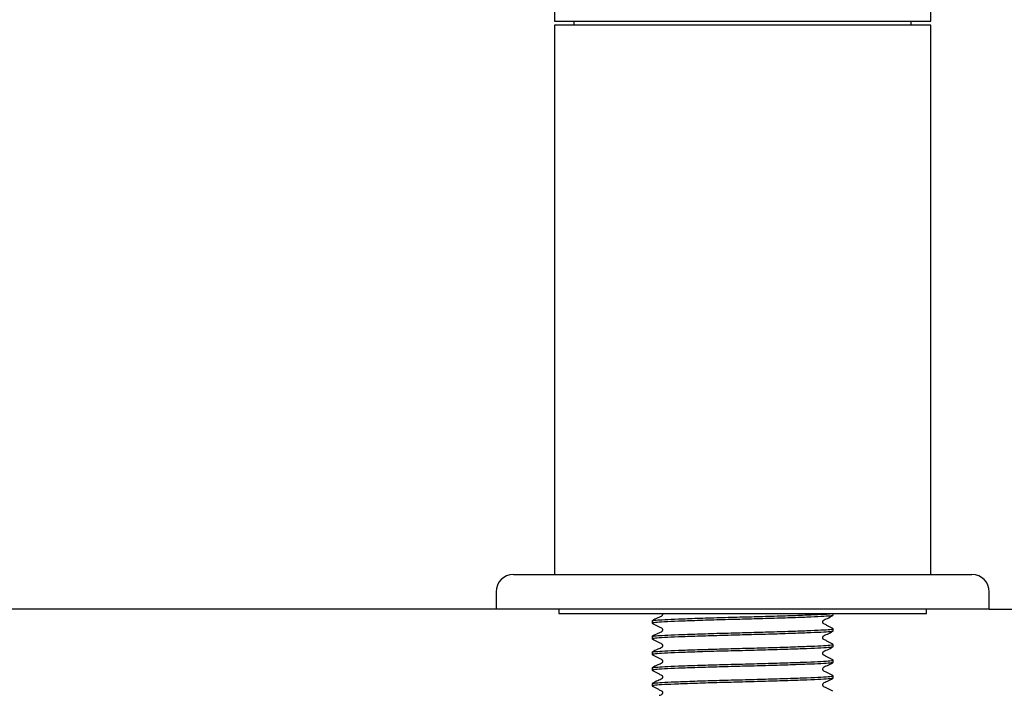
# Model space of a CAD drawing. Units: millimetres. Extents: x 22 to 130, y 27 to 79.
# Drawn here: x 109 to 123, y 40 to 50 of the extents above; entities that cross this region are included whole.
import ezdxf

# ---------------------------------------------------------------- set-up
doc = ezdxf.new("R2010")
doc.units = ezdxf.units.MM
doc.header["$LTSCALE"] = 0.5
doc.layers.add('DIMENSIONS', color=7, linetype='Continuous')
doc.styles.add('SLDTEXTSTYLE0', font='TXT', dxfattribs={"width": 0.7})
doc.dimstyles.new('SLDDIMSTYLE1', dxfattribs={"dimtxt": 2.518833, "dimasz": 1.343378, "dimexe": 0, "dimexo": 0.0625, "dimgap": 0.629708, "dimtad": 0, "dimtih": 1, "dimtoh": 1, "dimdec": 0, "dimlfac": 8, "dimrnd": 1e-09, "dimzin": 12, "dimdsep": 46, "dimtxsty": 'SLDTEXTSTYLE0', "dimsah": 1, "dimcen": 0.09, "dimadec": 0, "dimazin": 3, "dimtfac": 1, "dimtdec": 0, "dimtofl": 0, "dimtmove": 0, "dimatfit": 3, "dimfxl": 0, "dimfrac": 2, "dimtolj": 1, "dimtzin": 12, "dimarcsym": 0})

# ---------------------------------------------------------------- blocks, each defined once
blk = doc.blocks.new('_D_4')
at = {"layer": 'DIMENSIONS'}
for p, q in [((98.83, 68.118), (95.165, 68.118)), ((95.165, 68.118), (95.165, 54.421)), ((95.165, 41.03), (95.165, 51.342)), ((115.657, 41.03), (95.165, 41.03))]:
    blk.add_line(p, q, dxfattribs=at)
for points in [[(95.165, 68.118), (94.777, 65.599), (95.552, 65.599)], [(95.165, 41.03), (95.552, 43.549), (94.777, 43.549)]]:
    blk.add_solid(points, dxfattribs=at)
at = {"layer": 'DIMENSIONS', "insert": (92.96, 53.9), "char_height": 1.9844, "attachment_point": 1, "style": 'SLDTEXTSTYLE0'}
blk.add_mtext('215', dxfattribs=at)
blk = doc.blocks.new('_D_5')
at = {"layer": 'DIMENSIONS'}
for p, q in [((110.094, 79.382), (128.167, 79.382)), ((128.167, 79.382), (128.167, 57.326)), ((128.167, 41.03), (128.167, 54.246)), ((122.782, 41.03), (128.167, 41.03))]:
    blk.add_line(p, q, dxfattribs=at)
for points in [[(128.167, 79.382), (127.78, 76.863), (128.555, 76.863)], [(128.167, 41.03), (128.555, 43.549), (127.78, 43.549)]]:
    blk.add_solid(points, dxfattribs=at)
at = {"layer": 'DIMENSIONS', "insert": (125.963, 56.804), "char_height": 1.9844, "attachment_point": 1, "style": 'SLDTEXTSTYLE0'}
blk.add_mtext('305', dxfattribs=at)
blk = doc.blocks.new('_D_6')
at = {"layer": 'DIMENSIONS'}
for p, q in [((123.032, 41.03), (128.167, 41.03)), ((128.167, 41.03), (128.167, 38.621)), ((128.167, 33.243), (128.167, 35.542)), ((120.626, 33.243), (128.167, 33.243))]:
    blk.add_line(p, q, dxfattribs=at)
for points in [[(128.167, 41.03), (127.78, 38.512), (128.555, 38.512)], [(128.167, 33.243), (128.555, 35.762), (127.78, 35.762)]]:
    blk.add_solid(points, dxfattribs=at)
at = {"layer": 'DIMENSIONS', "insert": (126.697, 38.1), "char_height": 1.9844, "attachment_point": 1, "style": 'SLDTEXTSTYLE0'}
blk.add_mtext('62', dxfattribs=at)

msp = doc.modelspace()

# ---------------------------------------------------------------- linework, layer by layer
at = {"color": 7, "linetype": 'Continuous', "lineweight": 25}
for p, q in [((121.938, 49.53), (121.938, 55.83)), ((116.501, 53.827), (116.501, 49.53)), ((116.501, 49.53), (121.938, 49.53)), ((116.782, 49.53), (116.782, 49.468)), ((121.648, 49.53), (121.648, 49.468)), ((116.501, 49.468), (116.501, 41.53)), ((119.219, 49.468), (116.501, 49.468)), ((121.938, 49.468), (119.219, 49.468)), ((121.938, 41.53), (121.938, 49.468)), ((115.907, 41.53), (122.532, 41.53)), ((115.657, 41.28), (115.657, 41.03)), ((122.782, 41.03), (122.782, 41.28)), ((122.782, 41.03), (115.657, 41.03)), ((116.563, 41.03), (116.563, 40.968)), ((116.563, 40.968), (121.876, 40.968)), ((120.526, 40.941), (120.526, 40.968)), ((121.876, 40.968), (121.876, 41.03)), ((117.913, 40.861), (117.913, 40.827)), ((120.526, 40.714), (120.526, 40.748)), ((117.913, 40.634), (117.913, 40.601)), ((117.913, 40.408), (117.913, 40.374)), ((120.526, 40.487), (120.526, 40.521)), ((120.526, 40.26), (120.526, 40.294)), ((117.913, 40.181), (117.913, 40.147)), ((120.526, 40.034), (120.526, 40.067)), ((117.913, 39.954), (117.913, 39.92))]:
    msp.add_line(p, q, dxfattribs=at)
for centre, start, end in [((115.907, 41.28), 90, 180), ((122.532, 41.28), 0, 90)]:
    msp.add_arc(centre, 0.25, start, end, dxfattribs=at)
for points, knots in [([(117.913, 40.861), (117.913, 40.862), (117.915, 40.865), (117.954, 40.872), (118.085, 40.88), (118.288, 40.889), (118.558, 40.899), (118.879, 40.909), (119.219, 40.918), (119.559, 40.927), (119.88, 40.937), (120.156, 40.947), (120.359, 40.956), (120.475, 40.962), (120.491, 40.967), (120.495, 40.968)], [0, 0, 0, 0, 0.012534, 0.098084, 0.180612, 0.263524, 0.353376, 0.443228, 0.530013, 0.616799, 0.706651, 0.796503, 0.883289, 0.970075, 1, 1, 1, 1]), ([(118.06, 40.968), (118.061, 40.964), (118.063, 40.957), (118.061, 40.946), (118.044, 40.92), (117.984, 40.904), (117.94, 40.877), (117.914, 40.862)], [0, 0, 0, 0, 0.055464, 0.11371, 0.172146, 0.52532, 1, 1, 1, 1]), ([(120.526, 40.941), (120.517, 40.937), (120.499, 40.931), (120.362, 40.922), (120.155, 40.913), (119.88, 40.903), (119.559, 40.893), (119.219, 40.884), (118.879, 40.875), (118.559, 40.865), (118.284, 40.855), (118.076, 40.846), (117.942, 40.837), (117.913, 40.83), (117.912, 40.825), (117.922, 40.824), (117.927, 40.823)], [0, 0, 0, 0, 0.081967, 0.161136, 0.240306, 0.322273, 0.40424, 0.483409, 0.562579, 0.644546, 0.726512, 0.805682, 0.884852, 0.966819, 0.98555, 1, 1, 1, 1]), ([(117.915, 40.825), (117.941, 40.812), (117.982, 40.791), (118.028, 40.767), (118.053, 40.755), (118.061, 40.742), (118.063, 40.731), (118.061, 40.719), (118.044, 40.694), (117.984, 40.677), (117.94, 40.651), (117.914, 40.636)], [0, 0, 0, 0, 0.251233, 0.376378, 0.438321, 0.469247, 0.500077, 0.530908, 0.561835, 0.748762, 1, 1, 1, 1]), ([(120.523, 40.75), (120.497, 40.764), (120.457, 40.784), (120.411, 40.808), (120.386, 40.82), (120.378, 40.833), (120.376, 40.844), (120.378, 40.856), (120.395, 40.881), (120.454, 40.898), (120.498, 40.924), (120.524, 40.939)], [0, 0, 0, 0, 0.251662, 0.376701, 0.438527, 0.469355, 0.500074, 0.530793, 0.561623, 0.748339, 1, 1, 1, 1]), ([(120.526, 40.714), (120.517, 40.711), (120.499, 40.704), (120.362, 40.695), (120.155, 40.686), (119.88, 40.676), (119.559, 40.666), (119.219, 40.657), (118.879, 40.648), (118.559, 40.638), (118.284, 40.628), (118.076, 40.619), (117.942, 40.611), (117.913, 40.603), (117.912, 40.598), (117.922, 40.597), (117.927, 40.597)], [0, 0, 0, 0, 0.081967, 0.161136, 0.240306, 0.322273, 0.40424, 0.483409, 0.562579, 0.644546, 0.726512, 0.805682, 0.884852, 0.966819, 0.98555, 1, 1, 1, 1]), ([(117.913, 40.634), (117.913, 40.635), (117.915, 40.638), (117.954, 40.645), (118.085, 40.654), (118.288, 40.662), (118.558, 40.672), (118.879, 40.682), (119.219, 40.691), (119.559, 40.7), (119.88, 40.71), (120.155, 40.72), (120.364, 40.729), (120.49, 40.738), (120.541, 40.745), (120.52, 40.749), (120.516, 40.75)], [0, 0, 0, 0, 0.011618, 0.090914, 0.167408, 0.244259, 0.327543, 0.410826, 0.491267, 0.571708, 0.654992, 0.738275, 0.818717, 0.899158, 0.982441, 1, 1, 1, 1]), ([(120.523, 40.523), (120.497, 40.537), (120.457, 40.557), (120.411, 40.582), (120.386, 40.593), (120.378, 40.606), (120.376, 40.617), (120.378, 40.629), (120.395, 40.654), (120.454, 40.671), (120.498, 40.697), (120.524, 40.712)], [0, 0, 0, 0, 0.2516615, 0.3767012, 0.4385259, 0.4693534, 0.5000747, 0.5307937, 0.561622, 0.7483375, 1, 1, 1, 1]), ([(117.915, 40.599), (117.941, 40.585), (117.982, 40.564), (118.028, 40.54), (118.053, 40.528), (118.061, 40.515), (118.063, 40.504), (118.061, 40.492), (118.044, 40.467), (117.984, 40.45), (117.94, 40.424), (117.914, 40.409)], [0, 0, 0, 0, 0.2512335, 0.3763776, 0.4383205, 0.4692482, 0.5000767, 0.5309074, 0.5618339, 0.7487627, 1, 1, 1, 1]), ([(120.526, 40.487), (120.517, 40.484), (120.499, 40.477), (120.362, 40.468), (120.155, 40.459), (119.88, 40.449), (119.559, 40.439), (119.219, 40.43), (118.879, 40.422), (118.559, 40.412), (118.284, 40.402), (118.076, 40.393), (117.942, 40.384), (117.913, 40.376), (117.912, 40.372), (117.922, 40.37), (117.927, 40.37)], [0, 0, 0, 0, 0.081967, 0.161136, 0.240306, 0.322273, 0.40424, 0.483409, 0.562579, 0.644546, 0.726512, 0.805682, 0.884852, 0.966819, 0.98555, 1, 1, 1, 1]), ([(117.913, 40.408), (117.913, 40.408), (117.915, 40.412), (117.954, 40.418), (118.085, 40.427), (118.288, 40.436), (118.558, 40.445), (118.879, 40.455), (119.219, 40.464), (119.559, 40.473), (119.88, 40.483), (120.155, 40.493), (120.364, 40.502), (120.49, 40.511), (120.541, 40.518), (120.52, 40.522), (120.516, 40.523)], [0, 0, 0, 0, 0.011618, 0.090914, 0.167408, 0.244259, 0.327543, 0.410826, 0.491267, 0.571708, 0.654992, 0.738275, 0.818717, 0.899158, 0.982441, 1, 1, 1, 1]), ([(120.523, 40.296), (120.497, 40.31), (120.457, 40.33), (120.411, 40.355), (120.386, 40.366), (120.378, 40.379), (120.376, 40.391), (120.378, 40.402), (120.395, 40.428), (120.454, 40.444), (120.498, 40.47), (120.524, 40.485)], [0, 0, 0, 0, 0.2516622, 0.3767008, 0.4385266, 0.469354, 0.5000753, 0.5307942, 0.5616225, 0.7483378, 1, 1, 1, 1]), ([(120.526, 40.26), (120.517, 40.257), (120.499, 40.25), (120.362, 40.241), (120.155, 40.233), (119.88, 40.223), (119.559, 40.213), (119.219, 40.204), (118.879, 40.195), (118.559, 40.185), (118.284, 40.175), (118.076, 40.166), (117.942, 40.157), (117.913, 40.15), (117.912, 40.145), (117.922, 40.144), (117.927, 40.143)], [0, 0, 0, 0, 0.081967, 0.161136, 0.240306, 0.322273, 0.40424, 0.483409, 0.562579, 0.644546, 0.726512, 0.805682, 0.884852, 0.966819, 0.98555, 1, 1, 1, 1]), ([(117.913, 40.181), (117.913, 40.181), (117.915, 40.185), (117.954, 40.192), (118.085, 40.2), (118.288, 40.209), (118.558, 40.219), (118.879, 40.229), (119.219, 40.237), (119.559, 40.246), (119.88, 40.256), (120.155, 40.266), (120.364, 40.275), (120.49, 40.284), (120.541, 40.292), (120.52, 40.296), (120.516, 40.296)], [0, 0, 0, 0, 0.011618, 0.090914, 0.167408, 0.244259, 0.327543, 0.410826, 0.491267, 0.571708, 0.654992, 0.738275, 0.818717, 0.899158, 0.982441, 1, 1, 1, 1]), ([(117.915, 40.372), (117.941, 40.358), (117.982, 40.338), (118.028, 40.313), (118.053, 40.302), (118.061, 40.288), (118.063, 40.277), (118.061, 40.266), (118.044, 40.24), (117.984, 40.223), (117.94, 40.197), (117.914, 40.182)], [0, 0, 0, 0, 0.251233, 0.376377, 0.438322, 0.469247, 0.500078, 0.530906, 0.561833, 0.748762, 1, 1, 1, 1]), ([(120.523, 40.07), (120.497, 40.083), (120.457, 40.104), (120.411, 40.128), (120.386, 40.139), (120.378, 40.153), (120.376, 40.164), (120.378, 40.175), (120.395, 40.201), (120.454, 40.217), (120.498, 40.243), (120.524, 40.258)], [0, 0, 0, 0, 0.251662, 0.376701, 0.438527, 0.469354, 0.500074, 0.530795, 0.561623, 0.748339, 1, 1, 1, 1]), ([(117.915, 40.145), (117.941, 40.131), (117.982, 40.111), (118.028, 40.086), (118.053, 40.075), (118.061, 40.062), (118.063, 40.05), (118.061, 40.039), (118.044, 40.013), (117.984, 39.996), (117.94, 39.97), (117.914, 39.955)], [0, 0, 0, 0, 0.251233, 0.376378, 0.438321, 0.469247, 0.500078, 0.530906, 0.561834, 0.748762, 1, 1, 1, 1]), ([(120.526, 40.034), (120.517, 40.03), (120.499, 40.024), (120.362, 40.015), (120.155, 40.006), (119.88, 39.996), (119.559, 39.986), (119.219, 39.977), (118.879, 39.968), (118.559, 39.958), (118.284, 39.948), (118.076, 39.939), (117.942, 39.93), (117.913, 39.923), (117.912, 39.918), (117.922, 39.917), (117.927, 39.916)], [0, 0, 0, 0, 0.081967, 0.161136, 0.240306, 0.322273, 0.40424, 0.483409, 0.562579, 0.644546, 0.726512, 0.805682, 0.884852, 0.966819, 0.98555, 1, 1, 1, 1]), ([(117.913, 39.954), (117.913, 39.954), (117.915, 39.958), (117.954, 39.965), (118.085, 39.973), (118.288, 39.982), (118.558, 39.992), (118.879, 40.002), (119.219, 40.011), (119.559, 40.02), (119.88, 40.03), (120.155, 40.04), (120.364, 40.048), (120.49, 40.057), (120.541, 40.065), (120.52, 40.069), (120.516, 40.069)], [0, 0, 0, 0, 0.011618, 0.090914, 0.167408, 0.244259, 0.327543, 0.410826, 0.491267, 0.571708, 0.654992, 0.738275, 0.818717, 0.899158, 0.982441, 1, 1, 1, 1]), ([(120.523, 39.843), (120.497, 39.856), (120.457, 39.877), (120.411, 39.901), (120.386, 39.913), (120.378, 39.926), (120.376, 39.937), (120.378, 39.948), (120.395, 39.974), (120.454, 39.991), (120.498, 40.017), (120.524, 40.031)], [0, 0, 0, 0, 0.251662, 0.376702, 0.438528, 0.469355, 0.500074, 0.530793, 0.561622, 0.748337, 1, 1, 1, 1]), ([(117.915, 39.918), (117.941, 39.905), (117.982, 39.884), (118.028, 39.859), (118.053, 39.848), (118.061, 39.835), (118.063, 39.823), (118.061, 39.812), (118.048, 39.792), (118.029, 39.786), (118.013, 39.78)], [0, 0, 0, 0, 0.36429, 0.545749, 0.635566, 0.680411, 0.725112, 0.769817, 0.81466, 1, 1, 1, 1])]:
    msp.add_open_spline(points, degree=3, knots=knots, dxfattribs=at)

# ---------------------------------------------------------------- dimensions: what is measured, and where the dimension line sits
at = {"layer": 'DIMENSIONS'}
for base, p1, p2, picture, middle in [((128.167, 41.03), (109.844, 79.382), (122.532, 41.03), '_D_5', (128.167, 55.786)), ((95.165, 41.03), (99.08, 68.118), (115.907, 41.03), '_D_4', (95.165, 52.882)), ((128.167, 33.243), (122.782, 41.03), (120.376, 33.243), '_D_6', (128.167, 37.081))]:
    dim = msp.add_linear_dim(base=base, p1=p1, p2=p2, angle=90, dimstyle='SLDDIMSTYLE1', dxfattribs=at)
    dim.commit()
    dim.dimension.update_dxf_attribs({"geometry": picture, "text_midpoint": middle, "dimtype": 160})

doc.saveas('drawing.dxf')
